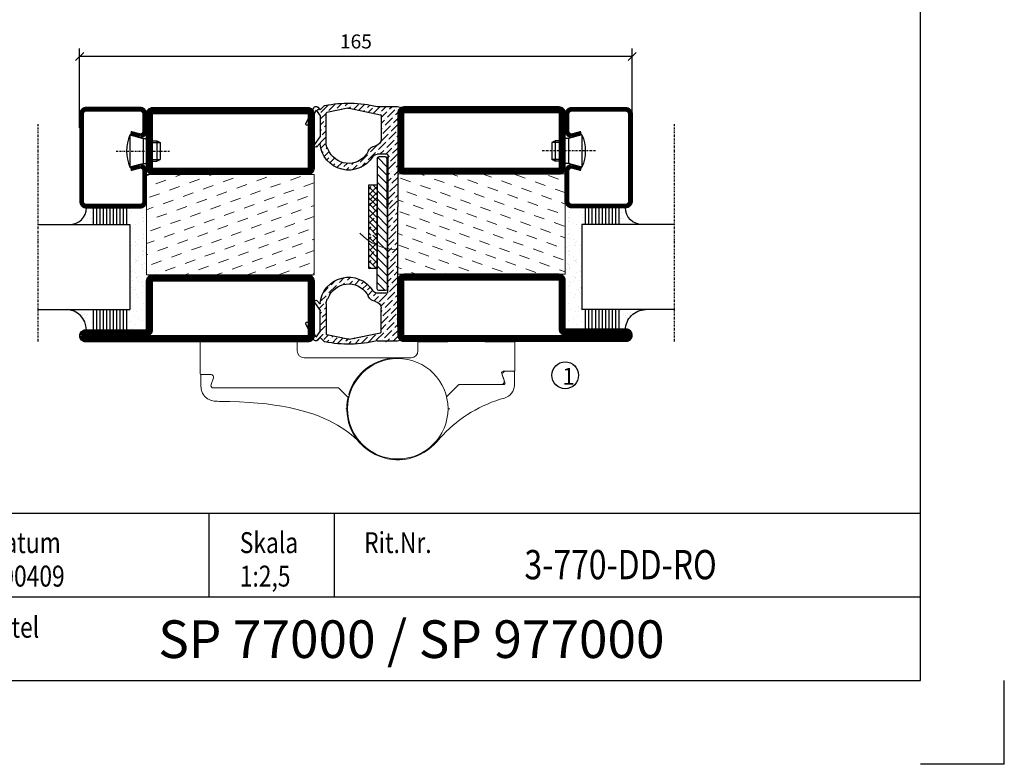
# Model space of a CAD drawing. Extents: x 0 to 1050, y 0 to 742.
# Drawn here: x 756 to 1050, y 0 to 222 of the extents above; entities that cross this region are included whole.
import ezdxf
from ezdxf.enums import TextEntityAlignment as Align

# ---------------------------------------------------------------- set-up
doc = ezdxf.new("R2010")
doc.units = 0
doc.linetypes.add('DASHDOT', pattern=[1, 0.5, -0.25, 0, -0.25])
doc.layers.get('0').update_dxf_attribs({"linetype": 'CONTINUOUS'})
doc.layers.get('DEFPOINTS').update_dxf_attribs({"linetype": 'CONTINUOUS'})
for name, color, linetype in [('CENTRUM', 3, 'DASHDOT'), ('DIM', 2, 'CONTINUOUS'), ('FOGNINGB', 5, 'CONTINUOUS'), ('FRAME050', 6, 'CONTINUOUS'), ('GLAS_MED_FOGNING', 2, 'CONTINUOUS'), ('Gångjärn', 61, 'CONTINUOUS'), ('ISOLATOR', 2, 'CONTINUOUS'), ('KON', 8, 'CONTINUOUS'), ('SPKONTUR', 7, 'CONTINUOUS'), ('STALPROFIL', 1, 'CONTINUOUS'), ('SVETEXT', 6, 'CONTINUOUS')]:
    doc.layers.add(name, color=color, linetype=linetype)
doc.styles.add('ROMANS', font='romans', dxfattribs={"width": 0.8})
doc.dimstyles.new('ROMANS', dxfattribs={"dimscale": 1.2, "dimtxt": 3.5, "dimasz": 2, "dimexe": 2, "dimexo": 1, "dimgap": 2, "dimtad": 1, "dimdsep": 46, "dimtxsty": 'ROMANS', "dimblk1": 'OBLIQUE', "dimblk2": 'OBLIQUE', "dimsah": 1, "dimcen": 2.5, "dimclrd": 2, "dimclre": 2, "dimclrt": 6, "dimadec": 0, "dimazin": 0, "dimtfac": 1, "dimtmove": 2, "dimatfit": 3, "dimfxl": 1, "dimtolj": 1, "dimarcsym": 0})

# ---------------------------------------------------------------- blocks, each defined once
blk = doc.blocks.new('rithuvud_2')
at = {"layer": 'FRAME050', "color": 5}
for p, q in [((-170, 20), (0, 20)), ((-85, 10), (-85, 20)), ((-70, 10), (-70, 20)), ((0, 0), (0, 20)), ((-115, 10), (0, 10)), ((-170.81, 0), (0, 0))]:
    blk.add_line(p, q, dxfattribs=at)
at = {"layer": 'SVETEXT', "color": 7, "style": 'ROMANS', "width": 0.8}
for s, p in [('Datum', (-111.33, 16.49)), ('Skala', (-81.33, 16.49)), ('Rit.Nr.', (-66.47, 16.49)), ('Titel', (-110.99, 6.38))]:
    blk.add_text(s, height=2.5, dxfattribs=at).set_placement(p, align=Align.MIDDLE_LEFT)
at = {"layer": 'SVETEXT', "style": 'ROMANS', "width": 0.8, "flags": 8}
blk.add_attdef('DRAWING_NUMBER', text='', height=3.5, dxfattribs=at).set_placement((-35.83, 13.41), align=Align.MIDDLE)
for tag, p in [('DATE', (-111.33, 12.49)), ('SCALE', (-81.33, 12.49))]:
    blk.add_attdef(tag, text='', height=2.5, dxfattribs=at).set_placement(p, align=Align.MIDDLE_LEFT)
at = {"layer": 'SVETEXT', "style": 'ROMANS', "flags": 8}
blk.add_attdef('TITLE1', text='', height=4.5, dxfattribs=at).set_placement((-60.83, 4.37), align=Align.MIDDLE)
blk = doc.blocks.new('_Oblique')
at = {"color": 0, "linetype": 'ByBlock', "lineweight": -2}
blk.add_line((-0.5, -0.5), (0.5, 0.5), dxfattribs=at)
blk = doc.blocks.new('*D174')
at = {"layer": 'DEFPOINTS', "color": 0, "transparency": 16777216}
for p in [(773.86, 211.45), (773.86, 188.93), (938.86, 188.93)]:
    blk.add_point(p, dxfattribs=at)
at = {"layer": 'GLAS_MED_FOGNING', "color": 2, "lineweight": -2, "transparency": 16777216}
for p, q in [((773.86, 190.13), (773.86, 213.85)), ((938.86, 190.13), (938.86, 213.85)), ((938.86, 211.45), (773.86, 211.45))]:
    blk.add_line(p, q, dxfattribs=at)
at = {"layer": 'GLAS_MED_FOGNING', "color": 2, "lineweight": -2, "transparency": 16777216, "xscale": 2.4, "yscale": 2.4, "zscale": 2.4, "rotation": 180}
blk.add_blockref('_Oblique', (773.86, 211.45), dxfattribs=at)
at = {"layer": 'GLAS_MED_FOGNING', "color": 2, "lineweight": -2, "transparency": 16777216, "xscale": 2.4, "yscale": 2.4, "zscale": 2.4}
blk.add_blockref('_Oblique', (938.86, 211.45), dxfattribs=at)
at = {"layer": 'GLAS_MED_FOGNING', "color": 6, "transparency": 16777216, "insert": (856.36, 215.95), "char_height": 4.2, "attachment_point": 5, "style": 'ROMANS'}
blk.add_mtext('\\A1;165', dxfattribs=at)
blk = doc.blocks.new('*X56')
at = {"color": 0}
for p, q in [((-54.91, 29.43), (-54.91, 29.43)), ((-53.67, 29.92), (-53.67, 29.92)), ((-51.63, 29.45), (-51.63, 29.45)), ((-51.01, 29.96), (-51.01, 29.96)), ((-50.59, 29.59), (-50.59, 29.59)), ((-49.52, 29.98), (-49.52, 29.98)), ((-48.97, 29.8), (-48.97, 29.8)), ((-48.68, 29.44), (-48.68, 29.44)), ((-43.29, 29.99), (-43.29, 29.99)), ((-42.45, 29.46), (-42.45, 29.46)), ((-36.22, 29.47), (-36.22, 29.47)), ((-55.28, 26.61), (-55.28, 26.61)), ((-54.35, 29.09), (-54.35, 29.09)), ((-51.87, 27.5), (-51.87, 27.5)), ((-50.85, 28.14), (-50.85, 28.14)), ((-49.27, 28.36), (-49.27, 28.36)), ((-47.28, 26.54), (-47.28, 26.54)), ((-45.73, 28.12), (-45.73, 28.12)), ((-45.64, 27.51), (-45.64, 27.51)), ((-41.27, 28.29), (-41.27, 28.29)), ((-40.9, 27.96), (-40.9, 27.96)), ((-40.33, 28.31), (-40.33, 28.31)), ((-39.41, 27.52), (-39.41, 27.52)), ((-35.09, 28.38), (-35.09, 28.38)), ((-53.54, 26.07), (-53.54, 26.07)), ((-48.14, 26.26), (-48.14, 26.26)), ((-46.91, 26.2), (-46.91, 26.2)), ((-44.41, 25.22), (-44.41, 25.22)), ((-43.37, 25.36), (-43.37, 25.36)), ((-42.91, 26.33), (-42.91, 26.33)), ((-41.74, 25.57), (-41.74, 25.57)), ((-39.16, 26.36), (-39.16, 26.36)), ((-39.02, 25.93), (-39.02, 25.93)), ((-37.98, 26.07), (-37.98, 26.07)), ((-37.79, 26.31), (-37.79, 26.31)), ((-36.36, 26.28), (-36.36, 26.28))]:
    blk.add_line(p, q, dxfattribs=at)
blk = doc.blocks.new('*X47')
at = {"color": 0}
for p, q in [((-57.17, 44.26), (-57.17, 44.26)), ((-56.12, 44.39), (-56.12, 44.39)), ((-59.16, 41.51), (-59.16, 41.51)), ((-57.66, 43.32), (-57.66, 43.32)), ((-57.29, 42.98), (-57.29, 42.98)), ((-56.72, 42.52), (-56.72, 42.52)), ((-56.58, 43.49), (-56.58, 43.49)), ((-55.55, 41.39), (-55.55, 41.39)), ((-61.13, 29.42), (-61.13, 29.42)), ((-58.79, 29.95), (-58.79, 29.95)), ((-55.75, 29.97), (-55.75, 29.97)), ((-61.36, 28.17), (-61.36, 28.17)), ((-59.73, 28.38), (-59.73, 28.38)), ((-58.1, 27.49), (-58.1, 27.49)), ((-57.02, 28.74), (-57.02, 28.74)), ((-56.08, 28.07), (-56.08, 28.07)), ((-55.98, 28.88), (-55.98, 28.88)), ((-58.66, 26.09), (-58.66, 26.09))]:
    blk.add_line(p, q, dxfattribs=at)
blk = doc.blocks.new('GLASV6_18')
at = {"layer": 'GLAS_MED_FOGNING'}
for p, q in [((9.6, 49), (9.6, 30)), ((9.6, 41), (3.6, 41)), ((9.6, 40), (3.6, 40)), ((9.6, 39), (3.6, 39)), ((9.6, 38), (3.6, 38)), ((9.6, 37), (3.6, 37)), ((9.6, 36), (3.6, 36)), ((9.6, 35), (3.6, 35)), ((9.6, 34), (3.6, 34)), ((9.6, 33), (3.6, 33)), ((9.6, 32), (3.6, 32)), ((9.6, 31), (3.6, 31))]:
    blk.add_line(p, q, dxfattribs=at)
blk.add_arc((3.6, 49), 6, 270, 0, dxfattribs=at)
blk.add_blockref('*X47', (65, 0), dxfattribs=at)
blk = doc.blocks.new('SP40020')
at = {"layer": 'CENTRUM'}
blk.add_line((-13, 34.07), (-13, 18), dxfattribs=at)
at = {"layer": 'GLAS_MED_FOGNING'}
for p, q in [((-8.2, 30), (-17.8, 30)), ((-17.8, 30), (-16.73, 26)), ((-8.2, 30), (-9.27, 26)), ((-9.27, 26), (-16.73, 26)), ((-16.73, 26), (-16.73, 25)), ((-9.27, 26), (-9.27, 25)), ((-16, 23.5), (-16, 22)), ((-10, 22), (-16, 22)), ((-16, 22), (-15.5, 21)), ((-15.5, 23.5), (-15.5, 21)), ((-10.5, 21), (-15.5, 21)), ((-10.5, 23.5), (-10.5, 21)), ((-10, 22), (-10.5, 21)), ((-10, 23.5), (-10, 22))]:
    blk.add_line(p, q, dxfattribs=at)
blk.add_arc((-13, 18.93), 12.07, 66.5445, 113.4555, dxfattribs=at)
blk = doc.blocks.new('SP43020')
at = {"layer": 'SPKONTUR'}
blk.add_lwpolyline([(-8.2, 30), (-9, 27, 0.414214), (-7, 25), (-2, 25, 0.414214), (0, 27), (0, 43, 0.414214), (-2, 45), (-28, 45, 0.414214), (-30, 43), (-30, 27, 0.414214), (-28, 25), (-19, 25, 0.414214), (-17, 27), (-17.8, 30)], format="xyb", dxfattribs=at)
at = {"layer": 'STALPROFIL', "const_width": 1.25}
blk.add_lwpolyline([(-7.59, 29.84), (-8.37, 26.93, 0.398381), (-7, 25.62), (-2, 25.62, 0.414214), (-0.62, 27), (-0.62, 43, 0.414214), (-2, 44.38), (-28, 44.38, 0.414214), (-29.37, 43), (-29.37, 27, 0.414214), (-28, 25.62), (-19, 25.62, 0.398381), (-17.63, 26.93), (-18.41, 29.84)], format="xyb", dxfattribs=at)
at = {"layer": 'GLAS_MED_FOGNING'}
blk.add_blockref('SP40020', (0, 0), dxfattribs=at)
blk = doc.blocks.new('*X48')
at = {"color": 0}
for p, q in [((-39.97, 46.52), (-39.97, 46.52)), ((-39.17, 41.45), (-39.17, 41.45)), ((-38.29, 41.72), (-38.29, 41.72)), ((-38.13, 41.58), (-38.13, 41.58)), ((-38.03, 42.56), (-38.03, 42.56)), ((-36.5, 41.8), (-36.5, 41.8)), ((-39.43, 41.14), (-39.43, 41.14)), ((-37.92, 30.16), (-37.92, 30.16)), ((-37.06, 30), (-37.06, 30)), ((-36.22, 29.47), (-36.22, 29.47)), ((-35.25, 30.05), (-35.25, 30.05)), ((-39.41, 27.52), (-39.41, 27.52)), ((-35.09, 28.38), (-35.09, 28.38)), ((-39.16, 26.36), (-39.16, 26.36)), ((-39.02, 25.93), (-39.02, 25.93)), ((-37.98, 26.07), (-37.98, 26.07)), ((-37.79, 26.31), (-37.79, 26.31)), ((-36.36, 26.28), (-36.36, 26.28))]:
    blk.add_line(p, q, dxfattribs=at)
blk = doc.blocks.new('GLASH5')
at = {"layer": 'GLAS_MED_FOGNING'}
for p, q in [((-25, 49), (-25, 30)), ((-20, 41), (-25, 41)), ((-20, 40), (-25, 40)), ((-20, 39), (-25, 39)), ((-20, 38), (-25, 38)), ((-20, 37), (-25, 37)), ((-20, 36), (-25, 36)), ((-20, 35), (-25, 35)), ((-20, 34), (-25, 34)), ((-20, 33), (-25, 33)), ((-20, 32), (-25, 32)), ((-20, 31), (-25, 31))]:
    blk.add_line(p, q, dxfattribs=at)
blk.add_arc((-20, 48), 5, 180, 270, dxfattribs=at)
blk.add_blockref('*X48', (15, 0), dxfattribs=at)
blk = doc.blocks.new('65_SP43020')
at = {"layer": 'CENTRUM'}
blk.add_lwpolyline([(0, 57.5), (-35, 57.5), (-55.4, 57.5), (-65, 57.5)], dxfattribs=at)
at = {"layer": 'GLAS_MED_FOGNING'}
for p, q in [((-55.4, 57.5), (-55.4, 49)), ((-30, 57.5), (-30, 49)), ((-30, 30), (-55.4, 30))]:
    blk.add_line(p, q, dxfattribs=at)
for name, p in [('GLASV6_18', (-65, 0)), ('SP43020', (5, 0))]:
    blk.add_blockref(name, p)
for name, p in [('GLASH5', (-5, 0)), ('*X56', (0, 0)), ('*X56', (5, -0.11))]:
    blk.add_blockref(name, p, dxfattribs=at)
blk = doc.blocks.new('5020')
at = {"layer": 'SPKONTUR'}
for points in [[(-13.2, 0, -0.4142136), (-15, 1.8), (-15, 18.2, -0.4142136), (-13.2, 20), (33.2, 20, -0.4142136), (35, 18.2), (35, 1.8, -0.4142136), (33.2, 0)], [(-13.2, 1.75, -0.4142136), (-13.25, 1.8), (-13.25, 18.2, -0.4142136), (-13.2, 18.25), (33.2, 18.25, -0.4142136), (33.25, 18.2), (33.25, 1.8, -0.4142136), (33.2, 1.75)]]:
    blk.add_lwpolyline(points, format="xyb", close=True, dxfattribs=at)
at = {"layer": 'STALPROFIL', "const_width": 1.75}
blk.add_lwpolyline([(-13.2, 0.875, -0.4142136), (-14.125, 1.8), (-14.125, 18.2, -0.4142136), (-13.2, 19.125), (33.2, 19.125, -0.4142136), (34.125, 18.2), (34.125, 1.8, -0.4142136), (33.2, 0.875)], format="xyb", close=True, dxfattribs=at)
blk = doc.blocks.new('5021')
at = {"layer": 'SPKONTUR'}
for points in [[(-15, -16.4), (-15, -1.8, -0.414214), (-13.2, 0), (33.2, 0, -0.414214), (35, -1.8), (35, -18.2, -0.414214), (33.2, -20), (-33.2, -20, -0.414214), (-35, -18.2), (-35, -18.2, -0.414214), (-33.2, -16.4)], [(-13.25, -16.4), (-13.25, -1.8, -0.414214), (-13.2, -1.75), (33.2, -1.75, -0.414214), (33.25, -1.8), (33.25, -18.2, -0.414214), (33.2, -18.25), (-33.2, -18.25, -0.413618), (-33.25, -18.2, -0.413579), (-33.2, -18.15), (-15, -18.15, 0.414214)]]:
    blk.add_lwpolyline(points, format="xyb", close=True, dxfattribs=at)
at = {"layer": 'STALPROFIL', "const_width": 1.75}
blk.add_lwpolyline([(-14.13, -16.4), (-14.13, -1.8, -0.414214), (-13.2, -0.87), (33.2, -0.87, -0.414214), (34.12, -1.8), (34.12, -18.2, -0.414214), (33.2, -19.12), (-33.2, -19.12, -0.414214), (-34.13, -18.2, -0.414214), (-33.2, -17.27), (-15, -17.27, 0.414214)], format="xyb", close=True, dxfattribs=at)
blk = doc.blocks.new('*U166')
at = {"layer": 'ISOLATOR', "lineweight": 0}
h = blk.add_hatch(dxfattribs=at)
h.set_pattern_fill('DASH', color=256, angle=20, style=0)
h.set_pattern_definition([(20, (0, -5), (1.89761, 4.06944), [3.175, -3.175])])
h.paths.add_polyline_path([(-25, -20), (-25, -50), (25, -50), (25, -20)])
blk.add_lwpolyline([(-25, -50), (25, -50), (25, -20), (-25, -20)], close=True, dxfattribs=at)
at = {"lineweight": 0}
for name, p in [('5020', (-10, -20)), ('5021', (-10, -50))]:
    blk.add_blockref(name, p, dxfattribs=at)
blk = doc.blocks.new('*X37')
at = {"color": 0}
for p, q in [((662.5, 158.69), (663.81, 160)), ((663.8, 158.22), (662.5, 159.51)), ((662.5, 156.92), (665, 159.42)), ((665, 158.78), (664.24, 159.54)), ((664.68, 155.56), (662.5, 157.74)), ((662.5, 155.15), (665, 157.65)), ((662.5, 153.38), (665, 155.88)), ((662.91, 153.8), (662.5, 154.21)), ((662.5, 151.62), (665, 154.12)), ((665, 153.48), (663.35, 155.12)), ((663.8, 151.14), (662.5, 152.44)), ((663.17, 150), (662.5, 150.67)), ((662.65, 150), (665, 152.35)), ((665, 151.71), (664.24, 152.47)), ((664.42, 150), (665, 150.58))]:
    blk.add_line(p, q, dxfattribs=at)
blk = doc.blocks.new('klämfri 77000')
at = {"layer": 'DIM'}
for p, q in [((-9.54, 1.82), (-10.11, 1.24)), ((-7.23, 1.64), (-10.11, -1.26)), ((-10.11, -13.16), (-10.11, 1.32)), ((-9.61, 1.82), (-7.61, 1.82)), ((-7.11, 1.32), (-7.11, -13.16)), ((-7.22, -0.87), (-10.11, -3.76)), ((-7.22, -3.37), (-10.11, -6.26)), ((-7.11, -5.76), (-10.11, -8.76)), ((-7.22, -8.37), (-10.11, -11.26)), ((-7.11, -10.76), (-10.11, -13.76)), ((-10.11, -13.16), (-10.11, -37.63)), ((-7.11, -13.26), (-10.11, -16.26)), ((-7.11, -37.63), (-7.11, -13.16)), ((-7.11, -15.76), (-10.11, -18.76)), ((-7.22, -18.37), (-10.11, -21.26)), ((-7.11, -20.76), (-10.11, -23.76)), ((-7.11, -23.26), (-10.11, -26.26)), ((-7.11, -25.76), (-10.11, -28.76)), ((-7.11, -28.26), (-10.11, -31.26)), ((-7.11, -30.76), (-10.11, -33.76)), ((-7.11, -33.26), (-10.11, -36.26)), ((-9.61, -38.13), (-7.61, -38.13)), ((-7.11, -35.76), (-9.48, -38.13))]:
    blk.add_line(p, q, dxfattribs=at)
for centre, start, end in [((-9.61, 1.32), 90, 180), ((-7.61, 1.32), 0, 90), ((-9.61, -37.63), 180, 270), ((-7.61, -37.63), 270, 0)]:
    blk.add_arc(centre, 0.5, start, end, dxfattribs=at)
at = {"layer": 'FOGNINGB'}
for p, q in [((-7.06, -7.91), (-5.75, -6.6)), ((-4.56, -9.5), (-7.06, -7.09)), ((-7.06, -9.68), (-4.56, -7.18)), ((-4.56, -7.82), (-5.33, -7.06)), ((-4.88, -11.04), (-7.06, -8.86)), ((-7.06, -11.45), (-4.56, -8.95)), ((-4.88, -12.51), (-7.06, -10.33)), ((-7.06, -12.91), (-4.56, -10.41))]:
    blk.add_line(p, q, dxfattribs=at)
at = {"layer": 'GLAS_MED_FOGNING', "linetype": 'Continuous'}
for p, q in [((0.02, 17.66), (-0.13, 17.8)), ((2.45, 17), (1.61, 17.84)), ((4.88, 16.34), (3.43, 17.78)), ((-12.58, 14.35), (-14.23, 15.99)), ((-13.24, 16.78), (-13.28, 16.81)), ((-12.8, 16.34), (-12.8, 16.34)), ((-10.15, 13.68), (-12.36, 15.89)), ((-10.81, 16.11), (-11.54, 16.84)), ((-10.37, 15.67), (-10.37, 15.67)), ((-8.26, 13.56), (-9.93, 15.23)), ((-8.38, 15.45), (-9.77, 16.84)), ((-5.99, 14.83), (-8, 16.84)), ((-7.94, 15.01), (-7.94, 15.01)), ((-6.17, 16.78), (-6.17, 16.78)), ((-4.52, 15.13), (-5.73, 16.34)), ((-4.18, 16.56), (-4.91, 17.28)), ((-3.74, 16.11), (-3.74, 16.11)), ((-1.75, 15.89), (-3.38, 17.52)), ((-3.05, 15.43), (-3.3, 15.67)), ((-0.11, 16.02), (-1.53, 17.44)), ((0.46, 17.22), (0.46, 17.22)), ((1.36, 16.32), (0.9, 16.78)), ((2.89, 16.56), (2.89, 16.56)), ((3.53, 15.91), (3.33, 16.11)), ((5.32, 15.89), (5.32, 15.89)), ((7.31, 15.67), (5.35, 17.63)), ((9.74, 15.01), (7.53, 17.22)), ((7.75, 15.23), (7.75, 15.23)), ((9.94, 13.04), (8.19, 14.79)), ((11.01, 15.5), (10.28, 16.24)), ((11.51, 16.78), (11.46, 16.82)), ((12.17, 14.35), (11.58, 14.94)), ((11.95, 16.34), (11.95, 16.34)), ((-11.92, 11.92), (-13.5, 13.5)), ((-9.49, 11.25), (-11.7, 13.46)), ((-9.71, 13.24), (-9.71, 13.24)), ((-8.26, 11.8), (-9.26, 12.8)), ((-7.46, 14.53), (-7.5, 14.57)), ((8.41, 12.8), (8.41, 12.8)), ((9.94, 11.27), (8.85, 12.36)), ((10.18, 14.57), (10.18, 14.57)), ((12.61, 13.91), (12.61, 13.91)), ((13.66, 12.86), (13.05, 13.46)), ((-11.25, 9.49), (-13.26, 11.49)), ((-10.59, 7.05), (-12.8, 9.26)), ((-12.14, 8.91), (-12.14, 8.91)), ((-11.47, 11.47), (-11.47, 11.47)), ((-8.82, 8.82), (-11.03, 11.03)), ((-10.81, 9.04), (-10.81, 9.04)), ((-9.04, 10.81), (-9.04, 10.81)), ((-8.26, 10.03), (-8.6, 10.37)), ((8.63, 10.81), (8.14, 11.31)), ((9.3, 8.38), (8.14, 9.54)), ((9.08, 10.37), (9.08, 10.37)), ((9.94, 9.51), (9.52, 9.93)), ((-13.02, 7.72), (-13.26, 7.96)), ((-12.36, 5.29), (-13.26, 6.19)), ((-12.58, 7.28), (-12.58, 7.28)), ((-9.93, 4.62), (-12.14, 6.83)), ((-8.16, 6.39), (-10.37, 8.6)), ((-10.15, 6.61), (-10.15, 6.61)), ((-7.5, 3.96), (-9.71, 6.17)), ((-8.38, 8.38), (-8.38, 8.38)), ((9.96, 5.95), (8.14, 7.77)), ((9.74, 7.94), (9.74, 7.94)), ((-11.7, 2.86), (-13.26, 4.42)), ((-13.24, 4.71), (-13.24, 4.71)), ((-11.92, 4.85), (-11.92, 4.85)), ((-9.66, 2.59), (-11.47, 4.4)), ((-9.49, 4.18), (-9.49, 4.18)), ((-7.89, 2.59), (-9.04, 3.74)), ((-7.05, 3.52), (-7.05, 3.52)), ((-5.07, 3.3), (-7.01, 5.24)), ((-4.4, 0.87), (-6.61, 3.08)), ((8.7, 1.91), (7.23, 3.38)), ((8.19, 4.18), (7.85, 4.52)), ((9.72, 4.42), (8.41, 5.73)), ((8.63, 3.74), (8.63, 3.74)), ((9.29, 3.08), (9.08, 3.3)), ((10.4, 5.51), (10.4, 5.51)), ((11.23, 4.68), (10.84, 5.07)), ((-11.03, 0.53), (-13.24, 2.73)), ((-13.02, 0.75), (-13.02, 0.75)), ((-10.37, -1.91), (-12.58, 0.3)), ((-11.25, 2.51), (-11.25, 2.51)), ((-10.26, 1.52), (-10.81, 2.07)), ((-10.59, 0.08), (-10.59, 0.08)), ((-4.62, 2.86), (-4.62, 2.86)), ((-1.97, 0.2), (-4.18, 2.41)), ((-3.96, 0.43), (-3.96, 0.43)), ((0.46, -0.46), (0, 0)), ((4.94, -1.41), (3.4, 0.14)), ((4.66, 0.65), (4.63, 0.67)), ((5.1, 0.2), (5.1, 0.2)), ((7.09, -0.02), (5.67, 1.4)), ((6.87, 1.97), (6.87, 1.97)), ((7.96, 0.88), (7.31, 1.53)), ((-12.8, -1.24), (-13.26, -0.78)), ((-12.14, -3.67), (-13.26, -2.55)), ((-12.36, -1.68), (-12.36, -1.68)), ((-11.25, -2.59), (-11.25, -2.59)), ((-2.19, -1.35), (-3.52, -0.02)), ((-1.53, -0.24), (-1.53, -0.24)), ((0.32, -2.09), (-1.09, -0.68)), ((0.9, -0.9), (0.9, -0.9)), ((2.13, -2.13), (1.34, -1.34)), ((2.89, -1.12), (1.91, -0.14)), ((3.33, -1.56), (3.33, -1.56)), ((6.08, -0.78), (5.54, -0.24)), ((-11.47, -6.1), (-13.26, -4.32)), ((-13.02, -4.35), (-13.02, -4.35)), ((-11.7, -4.12), (-11.7, -4.12)), ((-10.26, -5.55), (-11.25, -4.56)), ((-10.26, -3.58), (-10.81, -3.03)), ((-10.59, -5.02), (-10.59, -5.02)), ((-10.81, -8.53), (-13.02, -6.32)), ((-12.8, -8.31), (-12.8, -8.31)), ((-10.26, -10.85), (-12.36, -8.76)), ((-11.03, -6.55), (-11.03, -6.55)), ((-10.26, -7.32), (-10.59, -6.99)), ((-12.58, -10.3), (-13.26, -9.62)), ((-10.81, -13.63), (-13.02, -11.42)), ((-12.14, -10.74), (-12.14, -10.74)), ((-10.26, -12.62), (-11.7, -11.19)), ((-13.24, -12.97), (-13.26, -12.95)), ((-12.8, -13.41), (-12.8, -13.41)), ((-10.26, -15.95), (-12.36, -13.85)), ((-10.37, -14.08), (-10.37, -14.08)), ((-12.58, -15.4), (-13.26, -14.72)), ((-11.92, -17.83), (-13.26, -16.49)), ((-12.14, -15.84), (-12.14, -15.84)), ((-10.26, -17.72), (-11.7, -16.29)), ((-11.25, -20.26), (-13.26, -18.26)), ((-13.24, -20.04), (-13.24, -20.04)), ((-10.59, -22.69), (-12.8, -20.48)), ((-11.47, -18.27), (-11.47, -18.27)), ((-10.26, -19.49), (-11.03, -18.72)), ((-13.02, -22.03), (-13.26, -21.79)), ((-12.58, -22.47), (-12.58, -22.47)), ((-10.26, -24.79), (-12.14, -22.91)), ((-10.81, -20.71), (-10.81, -20.71)), ((-10.26, -21.26), (-10.37, -21.15)), ((-12.36, -24.46), (-13.26, -23.56)), ((-11.7, -26.89), (-13.26, -25.33)), ((-11.92, -24.9), (-11.92, -24.9)), ((-10.26, -26.56), (-11.47, -25.35)), ((-11.03, -29.32), (-13.24, -27.11)), ((-13.02, -29.1), (-13.02, -29.1)), ((-11.25, -27.33), (-11.25, -27.33)), ((-10.26, -28.33), (-10.81, -27.78)), ((-12.8, -31.09), (-13.26, -30.63)), ((-10.37, -31.75), (-12.58, -29.54)), ((-12.36, -31.53), (-12.36, -31.53)), ((-10.26, -33.63), (-11.92, -31.97)), ((-10.59, -29.76), (-10.59, -29.76)), ((-12.14, -33.52), (-13.26, -32.4)), ((-11.47, -35.95), (-13.26, -34.17)), ((-11.7, -33.96), (-11.7, -33.96)), ((-10.26, -35.4), (-11.25, -34.41)), ((-0.39, -36.43), (-1.95, -34.87)), ((-0.2, -34.85), (-0.2, -34.85)), ((1.78, -35.07), (0.89, -34.18)), ((4.21, -35.73), (2.75, -34.26)), ((6.65, -36.39), (5.38, -35.13)), ((-13.24, -37.72), (-13.26, -37.7)), ((-10.81, -38.38), (-13.02, -36.17)), ((-12.8, -38.16), (-12.8, -38.16)), ((-11.03, -36.39), (-11.03, -36.39)), ((-10.26, -37.17), (-10.59, -36.84)), ((-4.29, -39.6), (-5.73, -38.16)), ((-4.18, -37.94), (-5, -37.12)), ((-2.7, -37.65), (-3.96, -36.39)), ((-2.41, -36.17), (-3.11, -35.48)), ((-1.97, -36.61), (-1.97, -36.61)), ((1.12, -36.17), (0.24, -35.29)), ((2.23, -35.51), (2.23, -35.51)), ((3.09, -36.37), (2.67, -35.95)), ((4.66, -36.17), (4.66, -36.17)), ((7.31, -38.82), (5.1, -36.61)), ((7.09, -36.84), (7.09, -36.84)), ((8.97, -38.72), (7.53, -37.28)), ((-12.58, -40.15), (-13.26, -39.47)), ((-10.15, -40.81), (-12.36, -38.6)), ((-12.14, -40.59), (-12.14, -40.59)), ((-9.49, -43.24), (-11.7, -41.03)), ((-10.37, -38.82), (-10.37, -38.82)), ((-7.72, -41.48), (-9.93, -39.27)), ((-8.38, -39.05), (-8.51, -38.91)), ((-7.94, -39.49), (-7.94, -39.49)), ((-6.1, -41.32), (-7.5, -39.93)), ((-5.95, -39.71), (-6.78, -38.88)), ((-5.51, -40.15), (-5.51, -40.15)), ((-5.01, -40.65), (-5.07, -40.59)), ((-3.74, -38.38), (-3.74, -38.38)), ((7.75, -39.27), (7.75, -39.27)), ((9.84, -41.36), (8.19, -39.71)), ((11.74, -41.49), (11.25, -41)), ((-11.92, -42.58), (-13.26, -41.24)), ((-11.25, -45.01), (-13.26, -43.01)), ((-11.47, -43.02), (-11.47, -43.02)), ((-8.82, -45.67), (-11.03, -43.47)), ((-9.71, -41.26), (-9.71, -41.26)), ((-8.16, -42.8), (-9.26, -41.7)), ((-9.04, -43.69), (-9.04, -43.69)), ((8.63, -43.69), (8.14, -43.19)), ((8.41, -41.7), (8.41, -41.7)), ((10.32, -43.61), (8.85, -42.14)), ((10.4, -41.92), (10.32, -41.84)), ((10.84, -42.36), (10.84, -42.36)), ((-13.02, -46.78), (-13.26, -46.54)), ((-13.24, -44.79), (-13.24, -44.79)), ((-10.59, -47.44), (-12.8, -45.23)), ((-10.81, -45.45), (-10.81, -45.45)), ((-8.26, -48.01), (-10.37, -45.9)), ((-8.26, -44.47), (-8.6, -44.13)), ((-8.38, -46.12), (-8.38, -46.12)), ((9.3, -46.12), (8.14, -44.96)), ((9.94, -48.53), (8.14, -46.73)), ((9.08, -44.13), (9.08, -44.13)), ((9.94, -44.99), (9.52, -44.57)), ((9.74, -46.56), (9.74, -46.56)), ((-11.7, -51.64), (-13.51, -49.83)), ((-12.36, -49.21), (-13.26, -48.31)), ((-12.58, -47.22), (-12.58, -47.22)), ((-9.93, -49.87), (-12.14, -47.66)), ((-11.92, -49.65), (-11.92, -49.65)), ((-10.15, -47.88), (-10.15, -47.88)), ((-8.26, -49.77), (-9.71, -48.33)), ((9.95, -50.3), (8.41, -48.77)), ((12.83, -49.65), (12.83, -49.65)), ((13.81, -48.87), (13.2, -48.25)), ((-13.88, -52.99), (-14.24, -52.63)), ((-13.68, -51.42), (-13.68, -51.42)), ((-11.94, -53.16), (-13.24, -51.86)), ((-9.26, -52.3), (-11.47, -50.09)), ((-11.25, -52.08), (-11.25, -52.08)), ((-10.17, -53.16), (-10.81, -52.52)), ((-9.49, -50.32), (-9.49, -50.32)), ((-6.83, -52.97), (-9.04, -50.76)), ((-8.82, -52.75), (-8.82, -52.75)), ((-7.05, -50.98), (-7.05, -50.98)), ((-4.4, -53.63), (-6.61, -51.42)), ((-4.62, -51.64), (-4.62, -51.64)), ((-2.29, -53.97), (-4.18, -52.08)), ((-2.64, -51.86), (-2.67, -51.83)), ((-2.19, -52.3), (-2.19, -52.3)), ((-0.38, -54.12), (-1.75, -52.75)), ((-0.2, -52.52), (-0.45, -52.28)), ((2.23, -53.19), (1.66, -52.62)), ((4.66, -53.85), (3.13, -52.32)), ((6.4, -53.82), (4.88, -52.3)), ((6.42, -52.08), (6.07, -51.72)), ((6.87, -52.52), (6.87, -52.52)), ((8.85, -52.75), (7.54, -51.43)), ((8.19, -50.32), (8.14, -50.26)), ((8.63, -50.76), (8.63, -50.76)), ((11.05, -53.17), (9.08, -51.2)), ((12.07, -52.43), (11.51, -51.86)), ((12.65, -51.24), (11.96, -50.55)), ((0.24, -52.97), (0.24, -52.97)), ((1.43, -54.16), (0.68, -53.41)), ((2.67, -53.63), (2.67, -53.63)), ((3.16, -54.12), (3.11, -54.07)), ((7.92, -53.58), (7.31, -52.97))]:
    blk.add_line(p, q, dxfattribs=at)
at = {"layer": 'GLAS_MED_FOGNING'}
blk.add_lwpolyline([(-4.56, -31.6), (-4.56, -6.6), (-7.06, -6.6), (-7.06, -31.6)], close=True, dxfattribs=at)
at = {"layer": 'KON'}
blk.add_line((7.13, -39.52), (7.77, -40.68), dxfattribs=at)
at = {"layer": 'SPKONTUR'}
for p, q in [((-13.26, 12.66), (-14.24, 16.04)), ((-13.17, 16.84), (-13.95, 16.65)), ((-7.06, 16.84), (-13.17, 16.84)), ((1.24, 16.3), (-8.1, 14.4)), ((1.64, 16.3), (7.98, 15.01)), ((8.14, 5.8), (8.14, 14.82)), ((9.94, 15.86), (8.79, 17.01)), ((10.61, 16.6), (9.94, 15.86)), ((11.16, 15.71), (9.98, 14.02)), ((11.16, 15.71), (13.48, 11.41)), ((11.92, 16.41), (14.19, 11.78)), ((-13.26, 12.66), (-13.26, -13.16)), ((-8.26, 14.21), (-8.26, 7.1)), ((9.94, 13.91), (9.94, 7.87)), ((11.66, 5.38), (9.96, 7.81)), ((7.13, 3.2), (7.77, 4.35)), ((10.96, 4.82), (10.09, 5.78)), ((-10.26, 2.39), (-10.26, -13.16)), ((-10.06, 2.59), (-7.07, 2.59)), ((-13.26, -48.99), (-13.26, -13.16)), ((-10.26, -38.71), (-10.26, -13.16)), ((-10.06, -38.91), (-7.07, -38.91)), ((10.96, -41.14), (10.09, -42.1)), ((-8.26, -50.53), (-8.26, -43.42)), ((8.14, -42.12), (8.14, -51.14)), ((11.66, -41.7), (9.96, -44.13)), ((9.94, -50.23), (9.94, -44.19)), ((-13.26, -48.99), (-14.24, -52.37)), ((11.16, -52.04), (13.48, -47.74)), ((11.92, -52.74), (14.19, -48.1)), ((1.24, -52.62), (-8.1, -50.73)), ((1.64, -52.62), (7.98, -51.34)), ((9.94, -52.18), (8.79, -53.33)), ((10.61, -52.92), (9.94, -52.18)), ((11.16, -52.04), (9.98, -50.34)), ((-13.17, -53.16), (-13.95, -52.97)), ((-7.06, -53.16), (-13.17, -53.16))]:
    blk.add_line(p, q, dxfattribs=at)
for centre, radius, start, end in [((1.44, -18.79), 36.63, 78.825, 103.4197), ((-13.76, 16.18), 0.5, 112.1574, 196.1724), ((1.44, 15.32), 1, 78.5422, 101.4578), ((7.94, 14.82), 0.2, 0, 78.5422), ((8.44, 16.65), 0.5, 45, 78.825), ((11.2, 16.06), 0.8, 26.0432, 137.819), ((-8.06, 14.21), 0.2, 101.4578, 180), ((10.14, 13.91), 0.2, 145, 180), ((13.83, 11.6), 0.4, 208.2752, 26.0432), ((-6.26, 7.1), 2, 180, 260.3793), ((10.04, 7.87), 0.1, 180, 215), ((-7.1, 2.17), 3, 26.0401, 80.3793), ((1.44, 6.34), 8.5, 211.6682, 355.7997), ((1.44, 6.34), 6.5, 206.0401, 331.1328), ((5.14, 5.8), 3, 331.1328, 0), ((10.02, 5.71), 0.1, 42.181, 175.7997), ((11.29, 5.12), 0.45, 222.181, 35), ((-10.06, 2.39), 0.2, 90, 180), ((-7.07, 1.09), 1.5, 31.6682, 90), ((1.44, -42.66), 8.5, 4.2003, 148.3318), ((-7.07, -37.41), 1.5, 270, 328.3318), ((1.44, -42.66), 6.5, 28.8672, 153.9599), ((-10.06, -38.71), 0.2, 180, 270), ((-7.1, -38.49), 3, 279.6207, 333.9599), ((5.14, -42.12), 3, 360, 28.8672), ((11.29, -41.45), 0.45, 325, 137.819), ((-6.26, -43.42), 2, 99.6207, 180), ((10.02, -42.03), 0.1, 184.2003, 317.819), ((10.04, -44.19), 0.1, 145, 180), ((13.83, -47.93), 0.4, 333.9568, 151.7248), ((-13.76, -52.5), 0.5, 163.8276, 247.8426), ((-8.06, -50.53), 0.2, 180, 258.5422), ((1.44, -51.64), 1, 258.5422, 281.4578), ((7.94, -51.14), 0.2, 281.4578, 360), ((10.14, -50.23), 0.2, 180, 215), ((11.2, -52.39), 0.8, 222.181, 333.9568), ((1.44, -17.54), 36.63, 256.5803, 281.175), ((8.44, -52.98), 0.5, 281.175, 315)]:
    blk.add_arc(centre, radius, start, end, dxfattribs=at)
at = {"layer": 'FOGNINGB'}
for p in [(-669.56, -171.6), (-669.56, -181.6)]:
    blk.add_blockref('*X37', p, dxfattribs=at)

msp = doc.modelspace()

# ---------------------------------------------------------------- linework, layer by layer
at = {"layer": 'FRAME050', "color": 5}
for p, q in [((1025, 25), (1025, 717.5)), ((25, 25), (1025, 25)), ((1050, 0), (1050, 25)), ((1050, 0), (1025, 0)), ((1050, 0), (1025, 0)), ((1050, 0), (1025, 0)), ((1050, 0), (1025, 0))]:
    msp.add_line(p, q, dxfattribs=at)
at = {"layer": 'GLAS_MED_FOGNING'}
msp.add_circle((918.864, 116.222), 4, dxfattribs=at)
at = {"layer": 'Gångjärn', "lineweight": 5}
for p, q in [((868.864, 153.968), (868.864, 153.668)), ((818.859, 126.227), (809.864, 126.227)), ((809.864, 126.227), (809.864, 116.627)), ((824.364, 126.227), (824.364, 126.227)), ((838.864, 126.227), (829.839, 126.227)), ((838.864, 123.477), (838.864, 126.227)), ((874.864, 123.477), (874.864, 126.227)), ((874.864, 126.227), (883.859, 126.227)), ((889.364, 126.227), (889.364, 126.227)), ((894.839, 126.227), (903.864, 126.227)), ((903.864, 126.227), (903.864, 117.627)), ((868.864, 121.477), (840.864, 121.477)), ((868.864, 121.477), (872.864, 121.477)), ((868.864, 121.477), (868.864, 121.477)), ((868.864, 121.477), (868.864, 121.477)), ((810.064, 116.427), (813.114, 116.427)), ((813.114, 116.427), (810.064, 116.427)), ((810.064, 116.427), (810.064, 113.427)), ((813.818, 115.421), (813.095, 113.434)), ((813.095, 113.434), (813.818, 115.421)), ((899.894, 116.756), (900.617, 114.769)), ((900.861, 114.098), (900.138, 116.085)), ((903.664, 117.427), (900.364, 117.427)), ((901.078, 117.427), (903.478, 117.427)), ((903.678, 117.227), (903.678, 113.277)), ((810.064, 113.427), (810.082, 112.95)), ((810.082, 112.95), (810.119, 112.51)), ((810.119, 112.51), (810.175, 112.107)), ((810.175, 112.107), (810.251, 111.744)), ((810.251, 111.744), (810.345, 111.419)), ((813.8, 112.427), (851.164, 112.427)), ((851.164, 112.427), (813.8, 112.427)), ((851.164, 112.427), (854.003, 109.588)), ((854.003, 109.588), (851.164, 112.427)), ((887.026, 113.369), (883.437, 109.78)), ((883.438, 109.776), (887.03, 113.369)), ((899.677, 113.427), (887.167, 113.427)), ((887.171, 113.427), (900.391, 113.427)), ((810.345, 111.419), (810.454, 111.119)), ((810.454, 111.119), (810.574, 110.842)), ((810.574, 110.842), (810.707, 110.59)), ((810.707, 110.59), (810.854, 110.355)), ((810.854, 110.355), (811.013, 110.134)), ((811.013, 110.134), (811.184, 109.931)), ((811.184, 109.931), (811.372, 109.739)), ((811.372, 109.739), (811.574, 109.559)), ((811.574, 109.559), (811.792, 109.391)), ((811.792, 109.391), (812.033, 109.234)), ((812.033, 109.234), (812.294, 109.086)), ((812.294, 109.086), (812.578, 108.95)), ((812.578, 108.95), (812.894, 108.826)), ((812.894, 108.826), (813.242, 108.715)), ((854.201, 109.39), (854.003, 109.588)), ((854.276, 109.868), (854.31, 109.859)), ((899.442, 109.041), (898.153, 108.614)), ((900.749, 109.427), (899.442, 109.041)), ((813.242, 108.715), (813.621, 108.617)), ((813.621, 108.617), (814.042, 108.539)), ((814.042, 108.539), (814.507, 108.482)), ((814.507, 108.482), (815.015, 108.445)), ((815.015, 108.445), (815.564, 108.427)), ((815.564, 108.427), (818.669, 108.388)), ((818.669, 108.388), (821.63, 108.293)), ((821.63, 108.293), (824.445, 108.14)), ((824.445, 108.14), (827.111, 107.927)), ((827.111, 107.927), (829.632, 107.656)), ((829.632, 107.656), (832.02, 107.34)), ((832.02, 107.34), (834.274, 106.977)), ((834.274, 106.977), (836.396, 106.567)), ((836.396, 106.567), (838.405, 106.12)), ((838.405, 106.12), (840.301, 105.635)), ((853.864, 106.227), (853.364, 106.227)), ((884.364, 106.227), (883.864, 106.227)), ((893.166, 106.484), (891.969, 105.85)), ((894.384, 107.078), (893.166, 106.484)), ((895.623, 107.632), (894.384, 107.078)), ((896.88, 108.144), (895.623, 107.632)), ((898.153, 108.614), (896.88, 108.144)), ((840.301, 105.635), (842.083, 105.112)), ((842.083, 105.112), (843.768, 104.558)), ((843.768, 104.558), (845.357, 103.974)), ((845.357, 103.974), (846.849, 103.358)), ((846.849, 103.358), (848.256, 102.717)), ((887.424, 102.928), (886.356, 102.106)), ((888.522, 103.715), (887.424, 102.928)), ((889.645, 104.464), (888.522, 103.715)), ((890.794, 105.176), (889.645, 104.464)), ((891.969, 105.85), (890.794, 105.176)), ((848.256, 102.717), (849.58, 102.05)), ((849.58, 102.05), (850.82, 101.358)), ((850.82, 101.358), (851.986, 100.646)), ((851.986, 100.646), (853.08, 99.915)), ((884.308, 100.358), (883.331, 99.435)), ((885.317, 101.25), (884.308, 100.358)), ((886.356, 102.106), (885.317, 101.25)), ((853.08, 99.915), (854.1, 99.163)), ((854.1, 99.163), (855.058, 98.393)), ((855.058, 98.393), (855.958, 97.606)), ((855.958, 97.606), (856.796, 96.8)), ((881.48, 97.495), (880.604, 96.477)), ((882.389, 98.481), (881.48, 97.495)), ((883.331, 99.435), (882.389, 98.481)), ((856.796, 96.8), (857.572, 95.977))]:
    msp.add_line(p, q, dxfattribs=at)
msp.add_circle((868.864, 106.227), 15, dxfattribs=at)
for centre, radius, start, end in [((868.864, 168.968), 15.25, 222.23176, 270.02333), ((840.864, 123.477), 2, 180, 270), ((868.864, 106.227), 15.25, 90, 163.23857), ((872.864, 123.477), 2, 270, 0), ((903.664, 117.627), 0.2, 270, 0), ((810.064, 116.627), 0.2, 180, 270), ((813.114, 115.677), 0.75, 340, 90), ((813.114, 115.677), 0.75, 340, 90), ((899.677, 114.427), 1, 270, 20), ((900.364, 116.927), 0.5, 90, 200), ((901.078, 116.427), 1, 90, 200), ((903.478, 117.227), 0.2, 0, 90), ((813.8, 113.177), 0.75, 160, 270), ((813.8, 113.177), 0.75, 160, 270), ((887.167, 113.227), 0.2, 90, 135), ((887.171, 113.227), 0.2, 90, 135), ((900.391, 113.927), 0.5, 270, 20), ((899.683, 113.277), 3.995, 285.48847, 0), ((868.878, 106.227), 15.25, 166.76143, 320.25706), ((854.228, 109.674), 0.2, 76, 166.76143), ((854.453, 110.567), 0.2, 163.23857, 249.6868), ((853.863, 108.973), 1.5, 67.24154, 69.6868), ((883.514, 109.674), 0.2, 84.20376, 85.232)]:
    msp.add_arc(centre, radius, start, end, dxfattribs=at)
msp.add_point((865.364, 126.227), dxfattribs=at)

# ---------------------------------------------------------------- block references
at = {"xscale": -1}
msp.add_blockref('klämfri 77000', (855.63, 179.679), dxfattribs=at)
at = {"rotation": 90.00000000000001}
msp.add_blockref('65_SP43020', (818.864, 191.226), dxfattribs=at)
at = {"lineweight": 0, "rotation": 9.154495340604914e-06}
msp.add_blockref('*U166', (818.864, 196.209), dxfattribs=at)
at = {"lineweight": 0, "xscale": -1}
msp.add_blockref('*U166', (893.872, 196.395), dxfattribs=at)
at = {"xscale": -1, "rotation": 270}
msp.add_blockref('65_SP43020', (893.864, 191.227), dxfattribs=at)
ref = msp.add_blockref('rithuvud_2', (1025, 25), dxfattribs=dict(xscale=2.5, yscale=2.5, zscale=2.5))
ref.add_attrib('SCALE', '1:2,5', dxfattribs={"layer": 'SVETEXT', "height": 6.25, "style": 'ROMANS', "width": 0.8}).set_placement((821.681, 56.224), align=Align.MIDDLE_LEFT)
ref.add_attrib('DATE', '200409', dxfattribs={"layer": 'SVETEXT', "height": 6.25, "style": 'ROMANS', "width": 0.8}).set_placement((746.681, 56.224), align=Align.MIDDLE_LEFT)
ref.add_attrib('DRAWING_NUMBER', '3-770-DD-RO', dxfattribs={"layer": 'SVETEXT', "height": 8.75, "style": 'ROMANS', "width": 0.8}).set_placement((935.413, 58.521), align=Align.MIDDLE)
ref.add_attrib('TITLE1', 'SP 77000 / SP 977000', dxfattribs={"layer": 'SVETEXT', "height": 11.25, "style": 'ROMANS'}).set_placement((872.931, 35.926), align=Align.MIDDLE)

# ---------------------------------------------------------------- texts
at = {"layer": 'CENTRUM', "insert": (917.985, 118.435), "char_height": 5, "width": 7.5, "attachment_point": 1, "style": 'ROMANS'}
msp.add_mtext('{\\C6;1}', dxfattribs=at)

# ---------------------------------------------------------------- dimensions: what is measured, and where the dimension line sits
at = {"layer": 'GLAS_MED_FOGNING'}
dim = msp.add_linear_dim(base=(773.864, 211.454), p1=(938.864, 188.926), p2=(773.864, 188.926), angle=180, dimstyle='ROMANS', dxfattribs=at)
dim.commit()
dim.dimension.update_dxf_attribs({"geometry": '*D174', "text_midpoint": (856.364, 215.954)})

doc.saveas('drawing.dxf')
